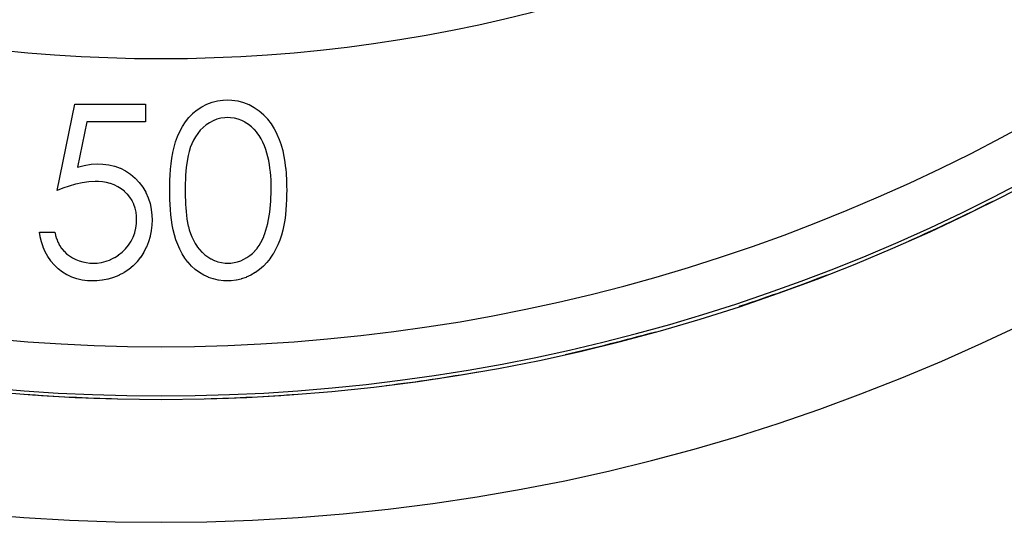
# Model space of a CAD drawing. Units: millimetres. Extents: x -282 to 477, y -301 to 301.
# Drawn here: x -208 to -168, y -91 to -71 of the extents above; entities that cross this region are included whole.
import ezdxf

# ---------------------------------------------------------------- set-up
doc = ezdxf.new("R2010")
doc.units = ezdxf.units.MM
doc.linetypes.add('DASHED', pattern=[9.652, 8.128, -1.524])
doc.layers.add('nevidi', color=4, linetype='DASHED')

msp = doc.modelspace()

# ---------------------------------------------------------------- linework, layer by layer
at = {"color": 2}
for p, q in [((-206.394, -77.75), (-205.676, -74.25)), ((-205.676, -74.25), (-202.804, -74.25)), ((-202.804, -74.25), (-202.804, -74.968)), ((-205.185, -74.968), (-205.562, -76.809)), ((-202.804, -74.968), (-205.185, -74.968)), ((-207.112, -79.455), (-206.484, -79.455)), ((-204.171, -80.565), (-204.171, -80.564)), ((-204.171, -80.564), (-204.171, -80.565)), ((-204.171, -80.686), (-204.171, -80.684)), ((-204.171, -80.684), (-204.171, -80.686)), ((-204.169, -80.564), (-204.169, -80.565)), ((-204.169, -80.684), (-204.169, -80.686)), ((-200.173, -81.32), (-200.173, -81.318)), ((-200.171, -81.319), (-200.171, -81.321)), ((-200.171, -81.321), (-200.171, -81.319))]:
    msp.add_line(p, q, dxfattribs=at)
for points in [[(-201.817, -77.753), (-201.816, -77.579), (-201.816, -77.574), (-201.811, -77.351), (-201.811, -77.346), (-201.8, -77.123), (-201.8, -77.118), (-201.8, -77.113), (-201.784, -76.9), (-201.784, -76.896), (-201.783, -76.891), (-201.761, -76.669), (-201.76, -76.664), (-201.731, -76.443), (-201.731, -76.438), (-201.693, -76.218), (-201.692, -76.214), (-201.642, -75.996), (-201.641, -75.991), (-201.58, -75.777), (-201.579, -75.772), (-201.503, -75.563), (-201.501, -75.558), (-201.411, -75.354), (-201.408, -75.35), (-201.302, -75.154), (-201.299, -75.15), (-201.178, -74.963), (-201.175, -74.959), (-201.037, -74.783), (-201.034, -74.78), (-200.879, -74.62), (-200.875, -74.616), (-200.703, -74.475), (-200.699, -74.472), (-200.512, -74.349), (-200.508, -74.347), (-200.31, -74.244), (-200.306, -74.242), (-200.097, -74.164), (-200.092, -74.162), (-199.876, -74.107), (-199.871, -74.106), (-199.651, -74.077), (-199.646, -74.076), (-199.477, -74.071)], [(-199.477, -74.071), (-199.291, -74.077), (-199.285, -74.078), (-199.052, -74.111), (-199.048, -74.112), (-198.82, -74.172), (-198.815, -74.174), (-198.814, -74.174), (-198.605, -74.256), (-198.596, -74.26), (-198.592, -74.262), (-198.384, -74.373), (-198.38, -74.376), (-198.187, -74.51), (-198.183, -74.513), (-198.005, -74.668), (-198.002, -74.672), (-197.843, -74.845), (-197.84, -74.849), (-197.698, -75.038), (-197.696, -75.042), (-197.572, -75.242), (-197.569, -75.246), (-197.462, -75.456), (-197.46, -75.461), (-197.367, -75.677), (-197.365, -75.682), (-197.288, -75.904), (-197.286, -75.909), (-197.223, -76.135), (-197.222, -76.141), (-197.173, -76.371), (-197.172, -76.376), (-197.134, -76.608), (-197.133, -76.613), (-197.104, -76.847), (-197.104, -76.852), (-197.103, -76.856), (-197.083, -77.079), (-197.083, -77.086), (-197.082, -77.091), (-197.07, -77.326), (-197.069, -77.331), (-197.063, -77.567), (-197.063, -77.572), (-197.061, -77.753)], [(-199.456, -74.788), (-199.577, -74.796), (-199.581, -74.796), (-199.739, -74.817), (-199.743, -74.818), (-199.898, -74.859), (-199.901, -74.86), (-200.05, -74.92), (-200.053, -74.922), (-200.194, -74.997), (-200.197, -74.999), (-200.332, -75.087), (-200.334, -75.089), (-200.459, -75.189), (-200.462, -75.191), (-200.575, -75.305), (-200.577, -75.307), (-200.678, -75.432), (-200.68, -75.435), (-200.77, -75.568), (-200.772, -75.571), (-200.85, -75.71), (-200.852, -75.713), (-200.92, -75.859), (-200.921, -75.862), (-200.979, -76.011), (-200.98, -76.014), (-201.028, -76.167), (-201.029, -76.171), (-201.067, -76.326), (-201.068, -76.33), (-201.099, -76.487), (-201.1, -76.49), (-201.124, -76.649), (-201.125, -76.652), (-201.143, -76.811), (-201.144, -76.815), (-201.159, -76.974), (-201.16, -76.978), (-201.171, -77.138), (-201.171, -77.141), (-201.18, -77.301), (-201.18, -77.305), (-201.186, -77.465), (-201.186, -77.468), (-201.188, -77.629), (-201.188, -77.632), (-201.189, -77.75)], [(-197.689, -77.75), (-197.69, -77.635), (-197.69, -77.632), (-197.693, -77.478), (-197.694, -77.475), (-197.699, -77.321), (-197.699, -77.318), (-197.71, -77.164), (-197.71, -77.161), (-197.724, -77.008), (-197.725, -77.004), (-197.742, -76.852), (-197.743, -76.848), (-197.765, -76.696), (-197.766, -76.693), (-197.793, -76.542), (-197.794, -76.538), (-197.826, -76.388), (-197.827, -76.385), (-197.867, -76.236), (-197.868, -76.233), (-197.914, -76.086), (-197.915, -76.083), (-197.969, -75.939), (-197.97, -75.936), (-198.032, -75.795), (-198.033, -75.792), (-198.103, -75.655), (-198.104, -75.652), (-198.183, -75.52), (-198.185, -75.517), (-198.273, -75.391), (-198.275, -75.389), (-198.376, -75.272), (-198.378, -75.27), (-198.489, -75.164), (-198.492, -75.161), (-198.614, -75.068), (-198.616, -75.066), (-198.747, -74.984), (-198.75, -74.982), (-198.886, -74.912), (-198.89, -74.911), (-199.033, -74.854), (-199.036, -74.853), (-199.185, -74.815), (-199.188, -74.815), (-199.341, -74.796), (-199.344, -74.795), (-199.456, -74.788)], [(-205.562, -76.809), (-205.295, -76.74), (-205.289, -76.738), (-205.014, -76.69), (-205.007, -76.689), (-204.738, -76.673)], [(-204.738, -76.673), (-204.535, -76.681), (-204.529, -76.681), (-204.294, -76.711), (-204.289, -76.712), (-204.058, -76.767), (-204.053, -76.768), (-203.829, -76.848), (-203.824, -76.85), (-203.612, -76.957), (-203.608, -76.96), (-203.41, -77.092), (-203.406, -77.095), (-203.226, -77.249), (-203.222, -77.253), (-203.059, -77.425), (-203.056, -77.43), (-202.913, -77.619), (-202.91, -77.623), (-202.789, -77.828), (-202.786, -77.832), (-202.69, -78.049), (-202.688, -78.054), (-202.617, -78.281), (-202.615, -78.286), (-202.568, -78.518), (-202.568, -78.524), (-202.542, -78.76), (-202.542, -78.765), (-202.535, -78.963)], [(-204.851, -77.391), (-205.105, -77.404), (-205.111, -77.405), (-205.373, -77.443), (-205.379, -77.444), (-205.638, -77.501), (-205.644, -77.502), (-205.899, -77.575), (-205.905, -77.576), (-206.156, -77.661), (-206.162, -77.663), (-206.394, -77.75)], [(-203.163, -78.936), (-203.168, -78.8), (-203.168, -78.797), (-203.186, -78.637), (-203.187, -78.633), (-203.222, -78.476), (-203.223, -78.472), (-203.275, -78.32), (-203.277, -78.317), (-203.346, -78.171), (-203.348, -78.168), (-203.434, -78.032), (-203.436, -78.029), (-203.538, -77.905), (-203.541, -77.903), (-203.656, -77.79), (-203.659, -77.788), (-203.785, -77.688), (-203.788, -77.686), (-203.926, -77.602), (-203.929, -77.601), (-204.074, -77.531), (-204.077, -77.53), (-204.229, -77.475), (-204.232, -77.474), (-204.389, -77.436), (-204.392, -77.435), (-204.551, -77.409), (-204.555, -77.408), (-204.715, -77.395), (-204.719, -77.395), (-204.851, -77.391)], [(-199.477, -81.429), (-199.631, -81.425), (-199.636, -81.424), (-199.838, -81.4), (-199.843, -81.399), (-200.042, -81.353), (-200.046, -81.352), (-200.24, -81.287), (-200.244, -81.286), (-200.429, -81.199), (-200.433, -81.197), (-200.608, -81.093), (-200.612, -81.09), (-200.777, -80.969), (-200.78, -80.967), (-200.932, -80.83), (-200.935, -80.827), (-201.071, -80.674), (-201.074, -80.671), (-201.196, -80.507), (-201.198, -80.504), (-201.308, -80.331), (-201.31, -80.327), (-201.406, -80.147), (-201.408, -80.143), (-201.492, -79.957), (-201.493, -79.953), (-201.565, -79.762), (-201.566, -79.757), (-201.626, -79.562), (-201.627, -79.558), (-201.675, -79.359), (-201.675, -79.355), (-201.713, -79.154), (-201.714, -79.15), (-201.745, -78.948), (-201.746, -78.943), (-201.771, -78.741), (-201.771, -78.736), (-201.772, -78.731), (-201.789, -78.536), (-201.79, -78.533), (-201.79, -78.528), (-201.803, -78.325), (-201.803, -78.32), (-201.812, -78.116), (-201.812, -78.112), (-201.816, -77.908), (-201.816, -77.903), (-201.817, -77.753)], [(-201.189, -77.75), (-201.188, -77.859), (-201.188, -77.862), (-201.186, -78.01), (-201.186, -78.013), (-201.181, -78.161), (-201.181, -78.164), (-201.174, -78.312), (-201.174, -78.315), (-201.173, -78.319), (-201.164, -78.461), (-201.164, -78.463), (-201.164, -78.466), (-201.152, -78.613), (-201.151, -78.617), (-201.136, -78.764), (-201.136, -78.767), (-201.115, -78.913), (-201.115, -78.916), (-201.09, -79.062), (-201.089, -79.065), (-201.06, -79.21), (-201.059, -79.214), (-201.022, -79.357), (-201.021, -79.36), (-200.976, -79.5), (-200.974, -79.504), (-200.92, -79.641), (-200.919, -79.644), (-200.856, -79.778), (-200.855, -79.781), (-200.784, -79.911), (-200.782, -79.914), (-200.701, -80.037), (-200.699, -80.04), (-200.608, -80.156), (-200.606, -80.159), (-200.505, -80.267), (-200.502, -80.269), (-200.391, -80.366), (-200.389, -80.368), (-200.269, -80.455), (-200.266, -80.457), (-200.14, -80.533), (-200.137, -80.535), (-200.003, -80.598), (-200, -80.6), (-199.861, -80.651), (-199.858, -80.652), (-199.714, -80.687), (-199.711, -80.688), (-199.564, -80.705), (-199.561, -80.705), (-199.456, -80.712)], [(-197.061, -77.753), (-197.063, -77.909), (-197.063, -77.913), (-197.068, -78.119), (-197.068, -78.123), (-197.068, -78.132), (-197.077, -78.322), (-197.077, -78.329), (-197.077, -78.333), (-197.093, -78.538), (-197.093, -78.543), (-197.114, -78.748), (-197.115, -78.752), (-197.142, -78.956), (-197.143, -78.96), (-197.178, -79.163), (-197.179, -79.167), (-197.224, -79.368), (-197.225, -79.373), (-197.278, -79.571), (-197.279, -79.576), (-197.344, -79.771), (-197.346, -79.775), (-197.423, -79.965), (-197.425, -79.969), (-197.514, -80.155), (-197.516, -80.159), (-197.617, -80.338), (-197.619, -80.342), (-197.732, -80.514), (-197.735, -80.518), (-197.862, -80.68), (-197.865, -80.683), (-198.006, -80.832), (-198.01, -80.835), (-198.164, -80.971), (-198.167, -80.974), (-198.335, -81.093), (-198.339, -81.096), (-198.516, -81.199), (-198.52, -81.202), (-198.708, -81.286), (-198.712, -81.287), (-198.907, -81.353), (-198.911, -81.354), (-198.914, -81.355), (-199.099, -81.396), (-199.112, -81.399), (-199.117, -81.399), (-199.321, -81.425), (-199.325, -81.425), (-199.477, -81.429)], [(-197.954, -79.51), (-197.829, -79.091), (-197.827, -79.081), (-197.746, -78.642), (-197.744, -78.632), (-197.702, -78.187), (-197.701, -78.177), (-197.689, -77.75)], [(-202.535, -78.963), (-202.542, -79.154), (-202.542, -79.159), (-202.566, -79.386), (-202.567, -79.391), (-202.567, -79.393), (-202.609, -79.605), (-202.612, -79.616), (-202.613, -79.62), (-202.678, -79.84), (-202.68, -79.844), (-202.766, -80.056), (-202.768, -80.061), (-202.871, -80.265), (-202.874, -80.269), (-202.996, -80.462), (-202.999, -80.466), (-203.14, -80.647), (-203.143, -80.651), (-203.301, -80.816), (-203.305, -80.819), (-203.481, -80.965), (-203.485, -80.969), (-203.675, -81.096), (-203.679, -81.098), (-203.881, -81.205), (-203.886, -81.207), (-204.099, -81.292), (-204.104, -81.293), (-204.323, -81.357), (-204.328, -81.358), (-204.333, -81.359), (-204.546, -81.399), (-204.553, -81.4), (-204.558, -81.401), (-204.785, -81.424), (-204.79, -81.425), (-204.976, -81.429)], [(-204.94, -80.712), (-204.78, -80.705), (-204.776, -80.704), (-204.765, -80.704), (-204.592, -80.68), (-204.591, -80.68), (-204.587, -80.679), (-204.406, -80.635), (-204.402, -80.634), (-204.227, -80.57), (-204.223, -80.568), (-204.056, -80.485), (-204.052, -80.483), (-203.896, -80.381), (-203.893, -80.378), (-203.748, -80.261), (-203.745, -80.259), (-203.612, -80.127), (-203.609, -80.124), (-203.49, -79.981), (-203.488, -79.977), (-203.386, -79.821), (-203.384, -79.817), (-203.301, -79.65), (-203.299, -79.647), (-203.236, -79.471), (-203.235, -79.467), (-203.193, -79.285), (-203.192, -79.281), (-203.17, -79.096), (-203.169, -79.092), (-203.163, -78.936)], [(-204.976, -81.429), (-205.159, -81.423), (-205.163, -81.423), (-205.375, -81.396), (-205.379, -81.396), (-205.588, -81.35), (-205.592, -81.348), (-205.794, -81.279), (-205.798, -81.278), (-205.991, -81.187), (-205.995, -81.184), (-206.176, -81.072), (-206.18, -81.07), (-206.348, -80.939), (-206.352, -80.936), (-206.505, -80.788), (-206.509, -80.785), (-206.647, -80.623), (-206.649, -80.619), (-206.771, -80.444), (-206.774, -80.44), (-206.877, -80.254), (-206.879, -80.25), (-206.964, -80.054), (-206.966, -80.05), (-207.032, -79.847), (-207.033, -79.843), (-207.082, -79.635), (-207.083, -79.631), (-207.112, -79.455)], [(-206.484, -79.455), (-206.455, -79.576), (-206.454, -79.579), (-206.413, -79.717), (-206.412, -79.72), (-206.359, -79.855), (-206.357, -79.858), (-206.292, -79.987), (-206.29, -79.99), (-206.211, -80.111), (-206.209, -80.113), (-206.116, -80.224), (-206.114, -80.226), (-206.008, -80.325), (-206.006, -80.327), (-205.891, -80.415), (-205.888, -80.417), (-205.765, -80.493), (-205.763, -80.495), (-205.633, -80.56), (-205.63, -80.561), (-205.497, -80.616), (-205.493, -80.617), (-205.355, -80.658), (-205.352, -80.659), (-205.21, -80.689), (-205.207, -80.69), (-205.064, -80.707), (-205.06, -80.707), (-204.94, -80.712)], [(-199.456, -80.712), (-199.338, -80.706), (-199.335, -80.705), (-199.199, -80.689), (-199.196, -80.689), (-199.063, -80.656), (-199.06, -80.655), (-198.93, -80.61), (-198.927, -80.609), (-198.802, -80.553), (-198.799, -80.551), (-198.68, -80.483), (-198.678, -80.482), (-198.565, -80.404), (-198.562, -80.402), (-198.456, -80.315), (-198.454, -80.313), (-198.357, -80.216), (-198.355, -80.213), (-198.268, -80.108), (-198.266, -80.105), (-198.186, -79.994), (-198.185, -79.991), (-198.114, -79.874), (-198.113, -79.871), (-198.051, -79.749), (-198.049, -79.746), (-197.995, -79.62), (-197.994, -79.617), (-197.954, -79.51)]]:
    msp.add_lwpolyline(points, dxfattribs=at)
for radius, start, end in [(75, 187.93467, 352.06533), (80, 187.90604, 352.09396), (74.995, 293.92794, 296.81121), (74.995, 288.26867, 291.17363), (74.995, 282.65297, 285.55817), (74.995, 277.01547, 279.89856), (74.995, 265.74049, 268.64455), (74.995, 271.37795, 274.26105)]:
    msp.add_arc((-202.171, -11.25), radius, start, end, dxfattribs=at)
at = {"layer": 'nevidi', "color": 7, "linetype": 'Continuous'}
msp.add_line((-170.147, -79.068), (-170.146, -79.067), dxfattribs=at)
for radius, start, end in [(61.141, 237.10345, 302.89655), (72.859, 235.40212, 304.59788), (74.858, 235.40212, 304.59788), (74.998, 289.61463, 289.65993), (74.998, 283.99697, 284.04278), (74.998, 278.37931, 278.42563), (74.998, 267.14346, 267.19142), (74.998, 272.76163, 272.80848)]:
    msp.add_arc((-202.171, -11.25), radius, start, end, dxfattribs=at)

doc.saveas('drawing.dxf')
